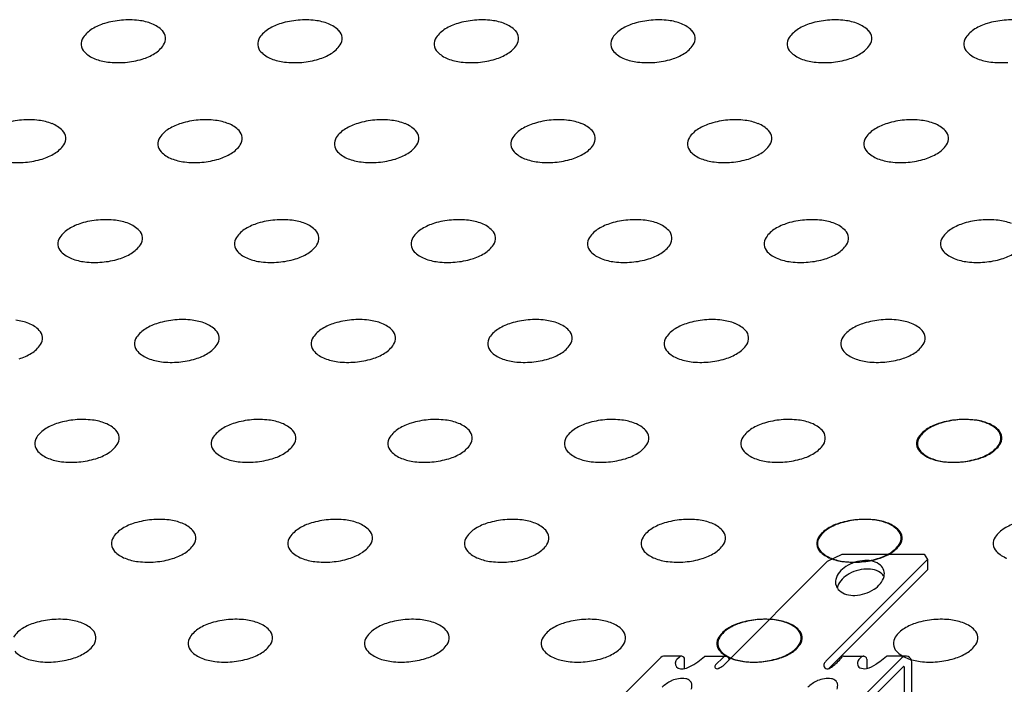
# Model space of a CAD drawing. Units: millimetres. Extents: x 737 to 1672, y 578 to 1181.
# Drawn here: x 1251 to 1309, y 799 to 839 of the extents above; entities that cross this region are included whole.
import ezdxf

# ---------------------------------------------------------------- set-up
doc = ezdxf.new("R2010")
doc.units = ezdxf.units.MM
for name, color, linetype in [('BEPL1', 1, 'Continuous'), ('UK1', 1, 'Continuous'), ('UK2', 2, 'Continuous')]:
    doc.layers.add(name, color=color, linetype=linetype)

# ---------------------------------------------------------------- blocks, each defined once
blk = doc.blocks.new('DIRE-PER ok')
at = {"layer": 'UK1'}
for centre, radius, start, end in [((22.101, 50.173), 1.939, 92.4018, 107.5858), ((22.077, 50.736), 1.376, 74.3528, 92.4018), ((22.188, 51.132), 0.965, 49.8864, 74.3528), ((21.796, 50.647), 1.376, 122.7698, 140.8188), ((22.101, 50.173), 1.939, 107.5858, 122.7698), ((22.449, 51.442), 0.56, 31.4921, 49.8864), ((21.477, 50.907), 0.965, 140.8188, 165.2852), ((12.68, 45.102), 1.445, 83.4728, 112.0354), ((20.087, 45.1), 1.445, 83.4728, 112.0354), ((13.227, 44.314), 2.391, 117.5271, 131.4572), ((12.208, 46.269), 0.186, 112.0354, 117.5271), ((12.815, 46.279), 0.26, 71.3361, 83.4728), ((12.75, 46.087), 0.463, 35.2917, 71.3361), ((12.976, 46.247), 0.186, 8.5567, 35.2917), ((12.631, 46.195), 0.535, 339.1312, 8.5567), ((20.633, 44.312), 2.391, 117.5271, 131.5978), ((19.614, 46.267), 0.186, 112.0354, 117.5271), ((20.222, 46.277), 0.26, 71.3361, 83.4728), ((20.157, 46.085), 0.463, 35.2917, 71.3361), ((20.383, 46.245), 0.186, 8.5567, 35.2917), ((20.037, 46.193), 0.535, 339.1312, 8.5567)]:
    blk.add_arc(centre, radius, start, end, dxfattribs=at)
at = {"layer": 'UK2'}
for p, q in [((25.138, 52.594), (19.974, 47.43)), ((20.061, 52.514), (20.8, 52.858)), ((20.8, 52.858), (24.966, 52.858)), ((24.966, 52.858), (25.138, 52.594)), ((25.138, 52.594), (25.138, 52.068)), ((14.746, 47.199), (20.061, 52.514)), ((20.124, 47.054), (25.138, 52.068)), ((11.583, 47.621), (-1.531, 34.507)), ((23.827, 47.596), (10.738, 34.507)), ((12.616, 47.675), (11.715, 47.675)), ((12.523, 47.637), (12.394, 47.508)), ((13.456, 47.392), (13.797, 47.66)), ((13.843, 47.675), (14.861, 47.675)), ((14.746, 47.622), (14.364, 47.24)), ((15.067, 47.52), (15.044, 47.569)), ((20.874, 47.683), (21.877, 47.683)), ((21.653, 47.517), (21.78, 47.645)), ((23.052, 47.667), (22.707, 47.397)), ((24.038, 47.683), (23.098, 47.683)), ((23.9, 47.143), (10.969, 34.212)), ((12.32, 47.363), (12.318, 47.354)), ((12.318, 47.354), (12.334, 47.237)), ((12.334, 47.237), (12.385, 47.145)), ((12.385, 47.145), (12.467, 47.079)), ((12.467, 47.079), (12.579, 47.044)), ((12.579, 47.044), (12.717, 47.042)), ((12.717, 47.042), (12.879, 47.077)), ((12.789, 47.058), (12.789, 47.529)), ((12.879, 47.077), (13.061, 47.151)), ((13.061, 47.151), (13.256, 47.258)), ((13.256, 47.258), (13.456, 47.392)), ((22.046, 47.537), (22.046, 47.056)), ((22.707, 47.397), (22.529, 47.277)), ((23.963, 39.306), (23.963, 47.117)), ((24.335, 39.678), (24.335, 47.386))]:
    blk.add_line(p, q, dxfattribs=at)
for centre, radius, start, end in [((21.731, 51.079), 1.376, 122.7698, 140.8188), ((22.036, 50.605), 1.939, 107.5858, 122.7698), ((22.036, 50.605), 1.939, 92.4018, 107.5858), ((22.012, 51.168), 1.376, 74.3528, 92.4018), ((22.123, 51.564), 0.965, 49.8864, 74.3528), ((22.384, 51.874), 0.56, 17.5858, 49.8864), ((21.02, 51.442), 0.56, 165.2852, 197.5858), ((21.412, 51.339), 0.965, 140.8188, 165.2852), ((21.992, 51.977), 0.965, 320.8188, 345.2852), ((22.384, 51.874), 0.56, 345.2852, 17.5858), ((21.02, 51.442), 0.56, 197.5858, 229.8864), ((21.085, 51.01), 0.56, 165.2852, 165.5694), ((21.369, 52.71), 1.939, 287.5858, 302.7698), ((21.674, 52.236), 1.376, 302.7698, 320.8188), ((21.281, 51.751), 0.965, 229.8864, 254.3528), ((21.392, 52.147), 1.376, 254.3528, 272.4018), ((21.369, 52.71), 1.939, 272.4018, 287.5858), ((11.715, 47.489), 0.186, 90, 135.0011), ((12.616, 47.543), 0.132, 94.363, 135), ((12.62, 47.49), 0.186, 47.3955, 94.363), ((12.657, 47.529), 0.132, 0, 47.3955), ((13.843, 47.601), 0.0744, 90, 128.088), ((14.876, 47.491), 0.185, 25, 135), ((16.811, 51.201), 5.349, 311.6381, 318.5259), ((20.874, 47.609), 0.0744, 90, 138.5259), ((21.874, 47.551), 0.132, 93.6234, 135), ((21.877, 47.497), 0.186, 47.3955, 93.6234), ((21.914, 47.537), 0.132, 0, 47.3955), ((23.098, 47.609), 0.0744, 90, 128.088), ((24.038, 47.386), 0.297, 360, 135), ((12.581, 47.321), 0.264, 135, 170.8712), ((14.49, 47.14), 0.166, 169.1597, 175.4646), ((14.399, 47.148), 0.0744, 175.4646, 205.5768), ((14.457, 47.147), 0.132, 135, 169.1597), ((14.446, 47.17), 0.127, 205.5768, 292.7376), ((14.524, 46.985), 0.0744, 104.3876, 112.7376), ((14.524, 46.985), 0.0744, 104.3876, 112.7376), ((14.524, 46.985), 0.0744, 104.3876, 112.7376), ((14.19, 47.864), 0.866, 291.3115, 309.9168), ((20.057, 47.227), 0.186, 153.5301, 296.0614), ((20.337, 47.088), 0.498, 136.6679, 153.5301), ((19.104, 48.949), 2.153, 298.7243, 305.837), ((21.84, 47.33), 0.264, 135, 187.6881), ((21.846, 47.317), 0.269, 184.6981, 237.6909), ((21.936, 47.69), 0.643, 248.7066, 278.8539), ((21.758, 48.322), 1.299, 282.3229, 306.4161), ((23.926, 47.117), 0.0372, 360, 135)]:
    blk.add_arc(centre, radius, start, end, dxfattribs=at)

msp = doc.modelspace()

# ---------------------------------------------------------------- linework, layer by layer
at = {"layer": 'BEPL1'}
for centre, major_axis, start_param, end_param in [((1257.276, 833.834), (-3.559, 3.559), -0.698132, -0.494324), ((1257.276, 833.834), (-3.559, 3.559), -0.901939, -0.698132), ((1257.498, 835.732), (-2.208, 2.208), -1.160949, -0.901939), ((1267.77, 833.834), (-3.559, 3.559), -0.698132, -0.494324), ((1267.77, 833.834), (-3.559, 3.559), -0.901939, -0.698132), ((1267.992, 835.732), (-2.208, 2.208), -1.160949, -0.901939), ((1278.263, 833.834), (-3.559, 3.559), -0.698132, -0.494324), ((1278.263, 833.834), (-3.559, 3.559), -0.901939, -0.698132), ((1278.485, 835.732), (-2.208, 2.208), -1.160949, -0.901939), ((1288.757, 833.834), (-3.559, 3.559), -0.698132, -0.494324), ((1288.757, 833.834), (-3.559, 3.559), -0.901939, -0.698132), ((1288.979, 835.732), (-2.208, 2.208), -1.160949, -0.901939), ((1299.25, 833.834), (-3.559, 3.559), -0.698132, -0.494324), ((1299.25, 833.834), (-3.559, 3.559), -0.901939, -0.698132), ((1299.473, 835.732), (-2.208, 2.208), -1.160949, -0.901939), ((1309.744, 833.834), (-3.559, 3.559), -0.698132, -0.494324), ((1309.744, 833.834), (-3.559, 3.559), -0.901939, -0.698132), ((1256.041, 836.785), (-1.279, 1.279), -0.235314, 0.179808), ((1256.728, 835.664), (2.208, 2.208), 1.076472, 1.335482), ((1257.98, 836.954), (-1.279, 1.279), 4.707114, 5.122236), ((1258.792, 837.758), (-0.471, 0.471), 4.014257, 4.707114), ((1266.534, 836.785), (-1.279, 1.279), -0.235314, 0.179808), ((1267.221, 835.664), (2.208, 2.208), 1.076472, 1.335482), ((1268.474, 836.954), (-1.279, 1.279), 4.707114, 5.122236), ((1269.286, 837.758), (-0.471, 0.471), 4.014257, 4.707114), ((1277.028, 836.785), (-1.279, 1.279), -0.235314, 0.179808), ((1277.715, 835.664), (2.208, 2.208), 1.076472, 1.335482), ((1278.967, 836.954), (-1.279, 1.279), 4.707114, 5.122236), ((1279.779, 837.758), (-0.471, 0.471), 4.014257, 4.707114), ((1287.522, 836.785), (-1.279, 1.279), -0.235314, 0.179808), ((1288.209, 835.664), (2.208, 2.208), 1.076472, 1.335482), ((1289.461, 836.954), (-1.279, 1.279), 4.707114, 5.122236), ((1290.273, 837.758), (-0.471, 0.471), 4.014257, 4.707114), ((1298.015, 836.785), (-1.279, 1.279), -0.235314, 0.179808), ((1298.702, 835.664), (2.208, 2.208), 1.076472, 1.335482), ((1299.955, 836.954), (-1.279, 1.279), 4.707114, 5.122236), ((1300.767, 837.758), (-0.471, 0.471), 4.014257, 4.707114), ((1308.509, 836.785), (-1.279, 1.279), -0.235314, 0.179808), ((1309.196, 835.664), (2.208, 2.208), 1.076472, 1.335482), ((1255.102, 837.435), (0.471, 0.471), 1.750605, 2.443461), ((1258.792, 837.758), (0.471, 0.471), 4.892197, 5.585054), ((1265.595, 837.435), (0.471, 0.471), 1.750605, 2.443461), ((1269.286, 837.758), (0.471, 0.471), 4.892197, 5.585054), ((1276.089, 837.435), (0.471, 0.471), 1.750605, 2.443461), ((1279.779, 837.758), (-0.471, 0.471), 3.321401, 4.014257), ((1286.582, 837.435), (0.471, 0.471), 1.750605, 2.443461), ((1290.273, 837.758), (-0.471, 0.471), 3.321401, 4.014257), ((1297.076, 837.435), (0.471, 0.471), 1.750605, 2.443461), ((1300.767, 837.758), (-0.471, 0.471), 3.321401, 4.014257), ((1307.57, 837.435), (0.471, 0.471), 1.750605, 2.443461), ((1255.102, 837.435), (-0.471, 0.471), 0.872665, 1.565521), ((1255.914, 838.238), (1.279, 1.279), 3.136317, 3.55144), ((1257.853, 838.408), (1.279, 1.279), 4.477075, 4.892197), ((1265.595, 837.435), (-0.471, 0.471), 0.872665, 1.565521), ((1266.407, 838.238), (1.279, 1.279), 3.136317, 3.55144), ((1268.347, 838.408), (1.279, 1.279), 4.477075, 4.892197), ((1276.089, 837.435), (-0.471, 0.471), 0.872665, 1.565521), ((1276.901, 838.238), (1.279, 1.279), 3.136317, 3.55144), ((1278.84, 838.408), (-1.279, 1.279), 2.906278, 3.321401), ((1286.582, 837.435), (-0.471, 0.471), 0.872665, 1.565521), ((1287.394, 838.238), (1.279, 1.279), 3.136317, 3.55144), ((1289.334, 838.408), (-1.279, 1.279), 2.906278, 3.321401), ((1297.076, 837.435), (-0.471, 0.471), 0.872665, 1.565521), ((1297.888, 838.238), (1.279, 1.279), 3.136317, 3.55144), ((1299.827, 838.408), (-1.279, 1.279), 2.906278, 3.321401), ((1307.57, 837.435), (-0.471, 0.471), 0.872665, 1.565521), ((1308.382, 838.238), (1.279, 1.279), 3.136317, 3.55144), ((1256.396, 839.461), (2.208, 2.208), 3.55144, 3.81045), ((1256.618, 841.358), (-3.559, 3.559), 2.239653, 2.443461), ((1256.618, 841.358), (-3.559, 3.559), 2.443461, 2.647268), ((1257.166, 839.528), (-2.208, 2.208), 2.647268, 2.906278), ((1266.889, 839.461), (2.208, 2.208), 3.55144, 3.81045), ((1267.111, 841.358), (-3.559, 3.559), 2.239653, 2.443461), ((1267.111, 841.358), (-3.559, 3.559), 2.443461, 2.647268), ((1267.659, 839.528), (-2.208, 2.208), 2.647268, 2.906278), ((1277.383, 839.461), (2.208, 2.208), 3.55144, 3.81045), ((1277.605, 841.358), (-3.559, 3.559), 2.239653, 2.443461), ((1277.605, 841.358), (-3.559, 3.559), 2.443461, 2.647268), ((1278.153, 839.528), (-2.208, 2.208), 2.647268, 2.906278), ((1287.876, 839.461), (2.208, 2.208), 3.55144, 3.81045), ((1288.099, 841.358), (-3.559, 3.559), 2.239653, 2.443461), ((1288.099, 841.358), (-3.559, 3.559), 2.443461, 2.647268), ((1288.647, 839.528), (-2.208, 2.208), 2.647268, 2.906278), ((1298.37, 839.461), (2.208, 2.208), 3.55144, 3.81045), ((1298.592, 841.358), (-3.559, 3.559), 2.239653, 2.443461), ((1298.592, 841.358), (-3.559, 3.559), 2.443461, 2.647268), ((1299.14, 839.528), (-2.208, 2.208), 2.647268, 2.906278), ((1308.864, 839.461), (2.208, 2.208), 3.55144, 3.81045), ((1309.086, 841.358), (-3.559, 3.559), 2.239653, 2.443461), ((1251.34, 827.898), (3.559, 3.559), 0.872665, 1.076472), ((1251.34, 827.898), (3.559, 3.559), 0.668857, 0.872665), ((1251.562, 829.795), (-2.208, 2.208), -1.160949, -0.901939), ((1261.833, 827.898), (3.559, 3.559), 0.872665, 1.076472), ((1261.833, 827.898), (3.559, 3.559), 0.668857, 0.872665), ((1262.056, 829.795), (-2.208, 2.208), -1.160949, -0.901939), ((1272.327, 827.898), (3.559, 3.559), 0.872665, 1.076472), ((1272.327, 827.898), (3.559, 3.559), 0.668857, 0.872665), ((1272.549, 829.795), (-2.208, 2.208), -1.160949, -0.901939), ((1282.821, 827.898), (3.559, 3.559), 0.872665, 1.076472), ((1282.821, 827.898), (3.559, 3.559), 0.668857, 0.872665), ((1283.043, 829.795), (-2.208, 2.208), -1.160949, -0.901939), ((1293.314, 827.898), (3.559, 3.559), 0.872665, 1.076472), ((1293.314, 827.898), (3.559, 3.559), 0.668857, 0.872665), ((1293.536, 829.795), (-2.208, 2.208), -1.160949, -0.901939), ((1303.808, 827.898), (3.559, 3.559), 0.872665, 1.076472), ((1303.808, 827.898), (3.559, 3.559), 0.668857, 0.872665), ((1304.03, 829.795), (-2.208, 2.208), -1.160949, -0.901939), ((1252.044, 831.018), (1.279, 1.279), 6.27791, 6.693033), ((1252.856, 831.822), (0.471, 0.471), 5.585054, 6.27791), ((1260.598, 830.849), (1.279, 1.279), 1.335482, 1.750605), ((1261.285, 829.728), (-2.208, 2.208), -0.494324, -0.235314), ((1262.538, 831.018), (1.279, 1.279), 6.27791, 6.693033), ((1263.35, 831.822), (0.471, 0.471), 5.585054, 6.27791), ((1271.092, 830.849), (1.279, 1.279), 1.335482, 1.750605), ((1271.779, 829.728), (-2.208, 2.208), -0.494324, -0.235314), ((1273.031, 831.018), (1.279, 1.279), 6.27791, 6.693033), ((1273.843, 831.822), (0.471, 0.471), 5.585054, 6.27791), ((1281.585, 830.849), (1.279, 1.279), 1.335482, 1.750605), ((1282.273, 829.728), (-2.208, 2.208), -0.494324, -0.235314), ((1283.525, 831.018), (1.279, 1.279), 6.27791, 6.693033), ((1284.337, 831.822), (0.471, 0.471), 5.585054, 6.27791), ((1292.079, 830.849), (1.279, 1.279), 1.335482, 1.750605), ((1292.766, 829.728), (-2.208, 2.208), -0.494324, -0.235314), ((1294.018, 831.018), (1.279, 1.279), 6.27791, 6.693033), ((1294.83, 831.822), (0.471, 0.471), 5.585054, 6.27791), ((1302.573, 830.849), (1.279, 1.279), 1.335482, 1.750605), ((1303.26, 829.728), (-2.208, 2.208), -0.494324, -0.235314), ((1304.512, 831.018), (1.279, 1.279), 6.27791, 6.693033), ((1305.324, 831.822), (0.471, 0.471), 5.585054, 6.27791), ((1252.856, 831.822), (0.471, 0.471), 4.892197, 5.585054), ((1259.659, 831.499), (0.471, 0.471), 1.750605, 2.443461), ((1263.35, 831.822), (0.471, 0.471), 4.892197, 5.585054), ((1270.153, 831.499), (0.471, 0.471), 1.750605, 2.443461), ((1273.843, 831.822), (0.471, 0.471), 4.892197, 5.585054), ((1280.646, 831.499), (0.471, 0.471), 1.750605, 2.443461), ((1284.337, 831.822), (0.471, 0.471), 4.892197, 5.585054), ((1291.14, 831.499), (0.471, 0.471), 1.750605, 2.443461), ((1294.83, 831.822), (0.471, 0.471), 4.892197, 5.585054), ((1301.634, 831.499), (0.471, 0.471), 1.750605, 2.443461), ((1305.324, 831.822), (0.471, 0.471), 4.892197, 5.585054), ((1251.917, 832.472), (1.279, 1.279), 4.477075, 4.892197), ((1259.659, 831.499), (-0.471, 0.471), 0.872665, 1.565521), ((1262.41, 832.472), (1.279, 1.279), 4.477075, 4.892197), ((1270.153, 831.499), (-0.471, 0.471), 0.872665, 1.565521), ((1272.904, 832.472), (-1.279, 1.279), 2.906278, 3.321401), ((1280.646, 831.499), (-0.471, 0.471), 0.872665, 1.565521), ((1283.398, 832.472), (-1.279, 1.279), 2.906278, 3.321401), ((1291.14, 831.499), (-0.471, 0.471), 0.872665, 1.565521), ((1293.891, 832.472), (-1.279, 1.279), 2.906278, 3.321401), ((1301.634, 831.499), (-0.471, 0.471), 0.872665, 1.565521), ((1304.385, 832.472), (-1.279, 1.279), 2.906278, 3.321401), ((1250.682, 835.422), (3.559, 3.559), 4.014257, 4.218065), ((1251.23, 833.592), (2.208, 2.208), 4.218065, 4.477075), ((1260.471, 832.302), (1.279, 1.279), 3.136317, 3.55144), ((1260.953, 833.525), (2.208, 2.208), 3.55144, 3.81045), ((1261.175, 835.422), (3.559, 3.559), 4.014257, 4.218065), ((1261.723, 833.592), (2.208, 2.208), 4.218065, 4.477075), ((1270.965, 832.302), (1.279, 1.279), 3.136317, 3.55144), ((1271.447, 833.525), (2.208, 2.208), 3.55144, 3.81045), ((1271.669, 835.422), (3.559, 3.559), 4.014257, 4.218065), ((1272.217, 833.592), (2.208, 2.208), 4.218065, 4.477075), ((1281.458, 832.302), (1.279, 1.279), 3.136317, 3.55144), ((1281.94, 833.525), (2.208, 2.208), 3.55144, 3.81045), ((1282.162, 835.422), (3.559, 3.559), 4.014257, 4.218065), ((1282.711, 833.592), (2.208, 2.208), 4.218065, 4.477075), ((1291.952, 832.302), (1.279, 1.279), 3.136317, 3.55144), ((1292.434, 833.525), (2.208, 2.208), 3.55144, 3.81045), ((1292.656, 835.422), (3.559, 3.559), 4.014257, 4.218065), ((1293.204, 833.592), (2.208, 2.208), 4.218065, 4.477075), ((1302.446, 832.302), (1.279, 1.279), 3.136317, 3.55144), ((1302.928, 833.525), (2.208, 2.208), 3.55144, 3.81045), ((1303.15, 835.422), (3.559, 3.559), 4.014257, 4.218065), ((1303.698, 833.592), (2.208, 2.208), 4.218065, 4.477075), ((1250.682, 835.422), (-3.559, 3.559), 2.239653, 2.443461), ((1261.175, 835.422), (-3.559, 3.559), 2.239653, 2.443461), ((1271.669, 835.422), (-3.559, 3.559), 2.239653, 2.443461), ((1282.162, 835.422), (-3.559, 3.559), 2.239653, 2.443461), ((1292.656, 835.422), (-3.559, 3.559), 2.239653, 2.443461), ((1303.15, 835.422), (-3.559, 3.559), 2.239653, 2.443461), ((1255.897, 821.962), (3.559, 3.559), 0.872665, 1.076472), ((1255.897, 821.962), (3.559, 3.559), 0.668857, 0.872665), ((1266.391, 821.962), (3.559, 3.559), 0.872665, 1.076472), ((1266.391, 821.962), (3.559, 3.559), 0.668857, 0.872665), ((1276.885, 821.962), (3.559, 3.559), 0.872665, 1.076472), ((1276.885, 821.962), (3.559, 3.559), 0.668857, 0.872665), ((1287.378, 821.962), (3.559, 3.559), 0.872665, 1.076472), ((1287.378, 821.962), (3.559, 3.559), 0.668857, 0.872665), ((1297.872, 821.962), (3.559, 3.559), 0.872665, 1.076472), ((1297.872, 821.962), (3.559, 3.559), 0.668857, 0.872665), ((1308.365, 821.962), (3.559, 3.559), 0.872665, 1.076472), ((1308.365, 821.962), (3.559, 3.559), 0.668857, 0.872665), ((1254.662, 824.912), (1.279, 1.279), 1.335482, 1.750605), ((1255.349, 823.792), (2.208, 2.208), 1.076472, 1.335482), ((1256.119, 823.859), (-2.208, 2.208), -1.160949, -0.901939), ((1256.602, 825.082), (1.279, 1.279), 6.27791, 6.693033), ((1265.156, 824.912), (1.279, 1.279), 1.335482, 1.750605), ((1265.843, 823.792), (2.208, 2.208), 1.076472, 1.335482), ((1266.613, 823.859), (-2.208, 2.208), -1.160949, -0.901939), ((1267.095, 825.082), (1.279, 1.279), 6.27791, 6.693033), ((1275.649, 824.912), (1.279, 1.279), 1.335482, 1.750605), ((1276.336, 823.792), (2.208, 2.208), 1.076472, 1.335482), ((1277.107, 823.859), (-2.208, 2.208), -1.160949, -0.901939), ((1277.589, 825.082), (1.279, 1.279), 6.27791, 6.693033), ((1286.143, 824.912), (1.279, 1.279), 1.335482, 1.750605), ((1286.83, 823.792), (2.208, 2.208), 1.076472, 1.335482), ((1287.6, 823.859), (-2.208, 2.208), -1.160949, -0.901939), ((1288.082, 825.082), (1.279, 1.279), 6.27791, 6.693033), ((1296.637, 824.912), (1.279, 1.279), 1.335482, 1.750605), ((1297.324, 823.792), (2.208, 2.208), 1.076472, 1.335482), ((1298.094, 823.859), (-2.208, 2.208), -1.160949, -0.901939), ((1298.576, 825.082), (1.279, 1.279), 6.27791, 6.693033), ((1307.13, 824.912), (1.279, 1.279), 1.335482, 1.750605), ((1307.817, 823.792), (2.208, 2.208), 1.076472, 1.335482), ((1308.588, 823.859), (-2.208, 2.208), -1.160949, -0.901939), ((1253.723, 825.563), (0.471, 0.471), 1.750605, 2.443461), ((1257.414, 825.886), (0.471, 0.471), 5.585054, 6.27791), ((1257.414, 825.886), (-0.471, 0.471), 3.321401, 4.014257), ((1264.217, 825.563), (0.471, 0.471), 1.750605, 2.443461), ((1267.907, 825.886), (0.471, 0.471), 5.585054, 6.27791), ((1267.907, 825.886), (-0.471, 0.471), 3.321401, 4.014257), ((1274.71, 825.563), (0.471, 0.471), 1.750605, 2.443461), ((1278.401, 825.886), (0.471, 0.471), 5.585054, 6.27791), ((1278.401, 825.886), (-0.471, 0.471), 3.321401, 4.014257), ((1285.204, 825.563), (0.471, 0.471), 1.750605, 2.443461), ((1288.894, 825.886), (0.471, 0.471), 5.585054, 6.27791), ((1288.894, 825.886), (-0.471, 0.471), 3.321401, 4.014257), ((1295.697, 825.563), (0.471, 0.471), 1.750605, 2.443461), ((1299.388, 825.886), (0.471, 0.471), 5.585054, 6.27791), ((1299.388, 825.886), (-0.471, 0.471), 3.321401, 4.014257), ((1306.191, 825.563), (0.471, 0.471), 1.750605, 2.443461), ((1253.723, 825.563), (-0.471, 0.471), 0.872665, 1.565521), ((1256.474, 826.536), (-1.279, 1.279), 2.906278, 3.321401), ((1264.217, 825.563), (-0.471, 0.471), 0.872665, 1.565521), ((1266.968, 826.536), (-1.279, 1.279), 2.906278, 3.321401), ((1274.71, 825.563), (-0.471, 0.471), 0.872665, 1.565521), ((1277.462, 826.536), (-1.279, 1.279), 2.906278, 3.321401), ((1285.204, 825.563), (-0.471, 0.471), 0.872665, 1.565521), ((1287.955, 826.536), (-1.279, 1.279), 2.906278, 3.321401), ((1295.697, 825.563), (-0.471, 0.471), 0.872665, 1.565521), ((1298.449, 826.536), (-1.279, 1.279), 2.906278, 3.321401), ((1306.191, 825.563), (-0.471, 0.471), 0.872665, 1.565521), ((1254.535, 826.366), (1.279, 1.279), 3.136317, 3.55144), ((1255.017, 827.589), (2.208, 2.208), 3.55144, 3.81045), ((1255.239, 829.486), (3.559, 3.559), 4.014257, 4.218065), ((1255.787, 827.656), (-2.208, 2.208), 2.647268, 2.906278), ((1265.029, 826.366), (1.279, 1.279), 3.136317, 3.55144), ((1265.511, 827.589), (2.208, 2.208), 3.55144, 3.81045), ((1265.733, 829.486), (3.559, 3.559), 4.014257, 4.218065), ((1266.281, 827.656), (-2.208, 2.208), 2.647268, 2.906278), ((1275.522, 826.366), (1.279, 1.279), 3.136317, 3.55144), ((1276.004, 827.589), (2.208, 2.208), 3.55144, 3.81045), ((1276.226, 829.486), (3.559, 3.559), 4.014257, 4.218065), ((1276.775, 827.656), (-2.208, 2.208), 2.647268, 2.906278), ((1286.016, 826.366), (1.279, 1.279), 3.136317, 3.55144), ((1286.498, 827.589), (2.208, 2.208), 3.55144, 3.81045), ((1286.72, 829.486), (3.559, 3.559), 4.014257, 4.218065), ((1287.268, 827.656), (-2.208, 2.208), 2.647268, 2.906278), ((1296.509, 826.366), (1.279, 1.279), 3.136317, 3.55144), ((1296.992, 827.589), (2.208, 2.208), 3.55144, 3.81045), ((1297.214, 829.486), (3.559, 3.559), 4.014257, 4.218065), ((1297.762, 827.656), (-2.208, 2.208), 2.647268, 2.906278), ((1307.003, 826.366), (1.279, 1.279), 3.136317, 3.55144), ((1307.485, 827.589), (2.208, 2.208), 3.55144, 3.81045), ((1307.707, 829.486), (3.559, 3.559), 4.014257, 4.218065), ((1308.255, 827.656), (-2.208, 2.208), 2.647268, 2.906278), ((1255.239, 829.486), (3.559, 3.559), 3.81045, 4.014257), ((1265.733, 829.486), (3.559, 3.559), 3.81045, 4.014257), ((1276.226, 829.486), (3.559, 3.559), 3.81045, 4.014257), ((1286.72, 829.486), (3.559, 3.559), 3.81045, 4.014257), ((1297.214, 829.486), (3.559, 3.559), 3.81045, 4.014257), ((1307.707, 829.486), (3.559, 3.559), 3.81045, 4.014257), ((1250.183, 817.923), (-2.208, 2.208), -1.160949, -0.901939), ((1250.665, 819.146), (1.279, 1.279), 6.27791, 6.693033), ((1259.907, 817.856), (2.208, 2.208), 1.076472, 1.335482), ((1260.455, 816.026), (-3.559, 3.559), -0.698132, -0.494324), ((1260.455, 816.026), (3.559, 3.559), 0.668857, 0.872665), ((1260.677, 817.923), (-2.208, 2.208), -1.160949, -0.901939), ((1261.159, 819.146), (1.279, 1.279), 6.27791, 6.693033), ((1270.4, 817.856), (2.208, 2.208), 1.076472, 1.335482), ((1270.949, 816.026), (-3.559, 3.559), -0.698132, -0.494324), ((1270.949, 816.026), (3.559, 3.559), 0.668857, 0.872665), ((1271.171, 817.923), (-2.208, 2.208), -1.160949, -0.901939), ((1271.653, 819.146), (1.279, 1.279), 6.27791, 6.693033), ((1280.894, 817.856), (2.208, 2.208), 1.076472, 1.335482), ((1281.442, 816.026), (-3.559, 3.559), -0.698132, -0.494324), ((1281.442, 816.026), (3.559, 3.559), 0.668857, 0.872665), ((1281.664, 817.923), (-2.208, 2.208), -1.160949, -0.901939), ((1282.146, 819.146), (1.279, 1.279), 6.27791, 6.693033), ((1291.388, 817.856), (2.208, 2.208), 1.076472, 1.335482), ((1291.936, 816.026), (-3.559, 3.559), -0.698132, -0.494324), ((1291.936, 816.026), (3.559, 3.559), 0.668857, 0.872665), ((1292.158, 817.923), (-2.208, 2.208), -1.160949, -0.901939), ((1292.64, 819.146), (1.279, 1.279), 6.27791, 6.693033), ((1301.881, 817.856), (2.208, 2.208), 1.076472, 1.335482), ((1302.429, 816.026), (-3.559, 3.559), -0.698132, -0.494324), ((1302.429, 816.026), (3.559, 3.559), 0.668857, 0.872665), ((1302.651, 817.923), (-2.208, 2.208), -1.160949, -0.901939), ((1303.134, 819.146), (1.279, 1.279), 6.27791, 6.693033), ((1251.477, 819.95), (0.471, 0.471), 5.585054, 6.27791), ((1251.477, 819.95), (-0.471, 0.471), 3.321401, 4.014257), ((1258.281, 819.627), (0.471, 0.471), 1.750605, 2.443461), ((1259.22, 818.976), (1.279, 1.279), 1.335482, 1.750605), ((1261.971, 819.95), (0.471, 0.471), 5.585054, 6.27791), ((1261.971, 819.95), (-0.471, 0.471), 3.321401, 4.014257), ((1268.774, 819.627), (0.471, 0.471), 1.750605, 2.443461), ((1269.713, 818.976), (1.279, 1.279), 1.335482, 1.750605), ((1272.465, 819.95), (0.471, 0.471), 5.585054, 6.27791), ((1272.465, 819.95), (-0.471, 0.471), 3.321401, 4.014257), ((1279.268, 819.627), (0.471, 0.471), 1.750605, 2.443461), ((1280.207, 818.976), (1.279, 1.279), 1.335482, 1.750605), ((1282.958, 819.95), (0.471, 0.471), 5.585054, 6.27791), ((1282.958, 819.95), (-0.471, 0.471), 3.321401, 4.014257), ((1289.761, 819.627), (0.471, 0.471), 1.750605, 2.443461), ((1290.701, 818.976), (1.279, 1.279), 1.335482, 1.750605), ((1293.452, 819.95), (0.471, 0.471), 5.585054, 6.27791), ((1293.452, 819.95), (-0.471, 0.471), 3.321401, 4.014257), ((1300.255, 819.627), (0.471, 0.471), 1.750605, 2.443461), ((1301.194, 818.976), (1.279, 1.279), 1.335482, 1.750605), ((1303.946, 819.95), (0.471, 0.471), 5.585054, 6.27791), ((1303.946, 819.95), (-0.471, 0.471), 3.321401, 4.014257), ((1250.538, 820.6), (1.279, 1.279), 4.477075, 4.892197), ((1258.281, 819.627), (-0.471, 0.471), 0.872665, 1.565521), ((1261.032, 820.6), (-1.279, 1.279), 2.906278, 3.321401), ((1268.774, 819.627), (-0.471, 0.471), 0.872665, 1.565521), ((1271.526, 820.6), (-1.279, 1.279), 2.906278, 3.321401), ((1279.268, 819.627), (-0.471, 0.471), 0.872665, 1.565521), ((1282.019, 820.6), (-1.279, 1.279), 2.906278, 3.321401), ((1289.761, 819.627), (-0.471, 0.471), 0.872665, 1.565521), ((1292.513, 820.6), (-1.279, 1.279), 2.906278, 3.321401), ((1300.255, 819.627), (-0.471, 0.471), 0.872665, 1.565521), ((1303.006, 820.6), (-1.279, 1.279), 2.906278, 3.321401), ((1249.851, 821.72), (-2.208, 2.208), 2.647268, 2.906278), ((1259.092, 820.43), (1.279, 1.279), 3.136317, 3.55144), ((1260.345, 821.72), (-2.208, 2.208), 2.647268, 2.906278), ((1269.586, 820.43), (1.279, 1.279), 3.136317, 3.55144), ((1270.838, 821.72), (-2.208, 2.208), 2.647268, 2.906278), ((1280.08, 820.43), (1.279, 1.279), 3.136317, 3.55144), ((1281.332, 821.72), (-2.208, 2.208), 2.647268, 2.906278), ((1290.573, 820.43), (1.279, 1.279), 3.136317, 3.55144), ((1291.826, 821.72), (-2.208, 2.208), 2.647268, 2.906278), ((1301.067, 820.43), (1.279, 1.279), 3.136317, 3.55144), ((1302.319, 821.72), (-2.208, 2.208), 2.647268, 2.906278), ((1259.575, 821.653), (2.208, 2.208), 3.55144, 3.81045), ((1259.797, 823.55), (3.559, 3.559), 3.81045, 4.014257), ((1259.797, 823.55), (-3.559, 3.559), 2.443461, 2.647268), ((1270.068, 821.653), (2.208, 2.208), 3.55144, 3.81045), ((1270.29, 823.55), (3.559, 3.559), 3.81045, 4.014257), ((1270.29, 823.55), (-3.559, 3.559), 2.443461, 2.647268), ((1280.562, 821.653), (2.208, 2.208), 3.55144, 3.81045), ((1280.784, 823.55), (3.559, 3.559), 3.81045, 4.014257), ((1280.784, 823.55), (-3.559, 3.559), 2.443461, 2.647268), ((1291.055, 821.653), (2.208, 2.208), 3.55144, 3.81045), ((1291.278, 823.55), (3.559, 3.559), 3.81045, 4.014257), ((1291.278, 823.55), (-3.559, 3.559), 2.443461, 2.647268), ((1301.549, 821.653), (2.208, 2.208), 3.55144, 3.81045), ((1301.771, 823.55), (3.559, 3.559), 3.81045, 4.014257), ((1301.771, 823.55), (-3.559, 3.559), 2.443461, 2.647268), ((1253.971, 811.92), (2.208, 2.208), 1.076472, 1.335482), ((1254.519, 810.09), (-3.559, 3.559), -0.698132, -0.494324), ((1254.519, 810.09), (3.559, 3.559), 0.668857, 0.872665), ((1254.741, 811.987), (2.208, 2.208), 0.409847, 0.668857), ((1255.223, 813.21), (-1.279, 1.279), 4.707114, 5.122236), ((1264.464, 811.92), (2.208, 2.208), 1.076472, 1.335482), ((1265.012, 810.09), (-3.559, 3.559), -0.698132, -0.494324), ((1265.012, 810.09), (3.559, 3.559), 0.668857, 0.872665), ((1265.235, 811.987), (2.208, 2.208), 0.409847, 0.668857), ((1265.717, 813.21), (-1.279, 1.279), 4.707114, 5.122236), ((1274.958, 811.92), (2.208, 2.208), 1.076472, 1.335482), ((1275.506, 810.09), (-3.559, 3.559), -0.698132, -0.494324), ((1275.506, 810.09), (3.559, 3.559), 0.668857, 0.872665), ((1275.728, 811.987), (2.208, 2.208), 0.409847, 0.668857), ((1276.21, 813.21), (-1.279, 1.279), 4.707114, 5.122236), ((1285.452, 811.92), (2.208, 2.208), 1.076472, 1.335482), ((1286, 810.09), (-3.559, 3.559), -0.698132, -0.494324), ((1286, 810.09), (3.559, 3.559), 0.668857, 0.872665), ((1286.222, 811.987), (2.208, 2.208), 0.409847, 0.668857), ((1286.704, 813.21), (-1.279, 1.279), 4.707114, 5.122236), ((1295.945, 811.92), (2.208, 2.208), 1.076472, 1.335482), ((1296.493, 810.09), (-3.559, 3.559), -0.698132, -0.494324), ((1296.493, 810.09), (3.559, 3.559), 0.668857, 0.872665), ((1296.715, 811.987), (2.208, 2.208), 0.409847, 0.668857), ((1297.197, 813.21), (-1.279, 1.279), 4.707114, 5.122236), ((1306.385, 811.92), (2.208, 2.208), 1.076472, 1.335482), ((1306.439, 811.92), (2.208, 2.208), 1.076472, 1.335482), ((1306.933, 810.09), (-3.559, 3.559), -0.698132, -0.494324), ((1306.987, 810.09), (-3.559, 3.559), -0.698132, -0.494324), ((1306.933, 810.09), (3.559, 3.559), 0.668857, 0.872665), ((1306.987, 810.09), (3.559, 3.559), 0.668857, 0.872665), ((1307.155, 811.987), (2.208, 2.208), 0.409847, 0.668857), ((1307.209, 811.987), (2.208, 2.208), 0.409847, 0.668857), ((1307.638, 813.21), (-1.279, 1.279), 4.707114, 5.122236), ((1307.691, 813.21), (-1.279, 1.279), 4.707114, 5.122236), ((1253.284, 813.04), (1.279, 1.279), 1.335482, 1.750605), ((1256.035, 814.013), (-0.471, 0.471), 4.014257, 4.707114), ((1263.777, 813.04), (1.279, 1.279), 1.335482, 1.750605), ((1266.529, 814.013), (-0.471, 0.471), 4.014257, 4.707114), ((1274.271, 813.04), (1.279, 1.279), 1.335482, 1.750605), ((1277.022, 814.013), (-0.471, 0.471), 4.014257, 4.707114), ((1284.764, 813.04), (1.279, 1.279), 1.335482, 1.750605), ((1287.516, 814.013), (-0.471, 0.471), 4.014257, 4.707114), ((1295.258, 813.04), (1.279, 1.279), 1.335482, 1.750605), ((1298.009, 814.013), (-0.471, 0.471), 4.014257, 4.707114), ((1305.698, 813.04), (1.279, 1.279), 1.335482, 1.750605), ((1305.752, 813.04), (1.279, 1.279), 1.335482, 1.750605), ((1308.45, 814.013), (-0.471, 0.471), 4.014257, 4.707114), ((1308.503, 814.013), (-0.471, 0.471), 4.014257, 4.707114), ((1252.344, 813.691), (0.471, 0.471), 1.750605, 2.443461), ((1252.344, 813.691), (-0.471, 0.471), 0.872665, 1.565521), ((1255.096, 814.664), (-1.279, 1.279), 2.906278, 3.321401), ((1256.035, 814.013), (-0.471, 0.471), 3.321401, 4.014257), ((1262.838, 813.691), (0.471, 0.471), 1.750605, 2.443461), ((1262.838, 813.691), (-0.471, 0.471), 0.872665, 1.565521), ((1265.589, 814.664), (-1.279, 1.279), 2.906278, 3.321401), ((1266.529, 814.013), (-0.471, 0.471), 3.321401, 4.014257), ((1273.332, 813.691), (0.471, 0.471), 1.750605, 2.443461), ((1273.332, 813.691), (-0.471, 0.471), 0.872665, 1.565521), ((1276.083, 814.664), (-1.279, 1.279), 2.906278, 3.321401), ((1277.022, 814.013), (-0.471, 0.471), 3.321401, 4.014257), ((1283.825, 813.691), (-0.471, 0.471), 0.179808, 0.872665), ((1283.825, 813.691), (-0.471, 0.471), 0.872665, 1.565521), ((1286.577, 814.664), (-1.279, 1.279), 2.906278, 3.321401), ((1287.516, 814.013), (-0.471, 0.471), 3.321401, 4.014257), ((1294.319, 813.691), (-0.471, 0.471), 0.179808, 0.872665), ((1294.319, 813.691), (-0.471, 0.471), 0.872665, 1.565521), ((1297.07, 814.664), (-1.279, 1.279), 2.906278, 3.321401), ((1298.009, 814.013), (-0.471, 0.471), 3.321401, 4.014257), ((1304.759, 813.691), (-0.471, 0.471), 0.179808, 0.872665), ((1304.759, 813.691), (-0.471, 0.471), 0.872665, 1.565521), ((1304.813, 813.691), (-0.471, 0.471), 0.179808, 0.872665), ((1304.813, 813.691), (-0.471, 0.471), 0.872665, 1.565521), ((1307.51, 814.664), (-1.279, 1.279), 2.906278, 3.321401), ((1307.564, 814.664), (-1.279, 1.279), 2.906278, 3.321401), ((1308.45, 814.013), (-0.471, 0.471), 3.321401, 4.014257), ((1308.503, 814.013), (-0.471, 0.471), 3.321401, 4.014257), ((1253.156, 814.494), (1.279, 1.279), 3.136317, 3.55144), ((1254.409, 815.784), (-2.208, 2.208), 2.647268, 2.906278), ((1263.65, 814.494), (1.279, 1.279), 3.136317, 3.55144), ((1264.902, 815.784), (-2.208, 2.208), 2.647268, 2.906278), ((1274.144, 814.494), (1.279, 1.279), 3.136317, 3.55144), ((1275.396, 815.784), (-2.208, 2.208), 2.647268, 2.906278), ((1284.637, 814.494), (1.279, 1.279), 3.136317, 3.55144), ((1285.89, 815.784), (-2.208, 2.208), 2.647268, 2.906278), ((1295.131, 814.494), (1.279, 1.279), 3.136317, 3.55144), ((1296.383, 815.784), (-2.208, 2.208), 2.647268, 2.906278), ((1305.571, 814.494), (1.279, 1.279), 3.136317, 3.55144), ((1305.625, 814.494), (1.279, 1.279), 3.136317, 3.55144), ((1306.823, 815.784), (-2.208, 2.208), 2.647268, 2.906278), ((1306.877, 815.784), (-2.208, 2.208), 2.647268, 2.906278), ((1253.638, 815.717), (2.208, 2.208), 3.55144, 3.81045), ((1253.861, 817.614), (3.559, 3.559), 3.81045, 4.014257), ((1253.861, 817.614), (-3.559, 3.559), 2.443461, 2.647268), ((1264.132, 815.717), (2.208, 2.208), 3.55144, 3.81045), ((1264.354, 817.614), (3.559, 3.559), 3.81045, 4.014257), ((1264.354, 817.614), (-3.559, 3.559), 2.443461, 2.647268), ((1274.626, 815.717), (2.208, 2.208), 3.55144, 3.81045), ((1274.848, 817.614), (3.559, 3.559), 3.81045, 4.014257), ((1274.848, 817.614), (-3.559, 3.559), 2.443461, 2.647268), ((1285.119, 815.717), (2.208, 2.208), 3.55144, 3.81045), ((1285.341, 817.614), (3.559, 3.559), 3.81045, 4.014257), ((1285.341, 817.614), (-3.559, 3.559), 2.443461, 2.647268), ((1295.613, 815.717), (2.208, 2.208), 3.55144, 3.81045), ((1295.835, 817.614), (3.559, 3.559), 3.81045, 4.014257), ((1295.835, 817.614), (-3.559, 3.559), 2.443461, 2.647268), ((1306.053, 815.717), (2.208, 2.208), 3.55144, 3.81045), ((1306.107, 815.717), (2.208, 2.208), 3.55144, 3.81045), ((1306.275, 817.614), (3.559, 3.559), 3.81045, 4.014257), ((1306.329, 817.614), (3.559, 3.559), 3.81045, 4.014257), ((1306.275, 817.614), (-3.559, 3.559), 2.443461, 2.647268), ((1306.329, 817.614), (-3.559, 3.559), 2.443461, 2.647268), ((1258.528, 805.984), (2.208, 2.208), 1.076472, 1.335482), ((1259.076, 804.154), (3.559, 3.559), 0.872665, 1.076472), ((1259.076, 804.154), (3.559, 3.559), 0.668857, 0.872665), ((1259.298, 806.051), (2.208, 2.208), 0.409847, 0.668857), ((1259.781, 807.274), (1.279, 1.279), 6.27791, 6.693033), ((1269.022, 805.984), (2.208, 2.208), 1.076472, 1.335482), ((1269.57, 804.154), (3.559, 3.559), 0.872665, 1.076472), ((1269.57, 804.154), (3.559, 3.559), 0.668857, 0.872665), ((1269.792, 806.051), (2.208, 2.208), 0.409847, 0.668857), ((1270.274, 807.274), (1.279, 1.279), 6.27791, 6.693033), ((1279.515, 805.984), (2.208, 2.208), 1.076472, 1.335482), ((1280.064, 804.154), (3.559, 3.559), 0.872665, 1.076472), ((1280.064, 804.154), (3.559, 3.559), 0.668857, 0.872665), ((1280.286, 806.051), (2.208, 2.208), 0.409847, 0.668857), ((1280.768, 807.274), (1.279, 1.279), 6.27791, 6.693033), ((1290.009, 805.984), (2.208, 2.208), 1.076472, 1.335482), ((1290.557, 804.154), (3.559, 3.559), 0.872665, 1.076472), ((1290.557, 804.154), (3.559, 3.559), 0.668857, 0.872665), ((1290.779, 806.051), (2.208, 2.208), 0.409847, 0.668857), ((1291.261, 807.274), (1.279, 1.279), 6.27791, 6.693033), ((1300.449, 805.984), (2.208, 2.208), 1.076472, 1.335482), ((1300.503, 805.984), (2.208, 2.208), 1.076472, 1.335482), ((1300.997, 804.154), (3.559, 3.559), 0.872665, 1.076472), ((1301.051, 804.154), (3.559, 3.559), 0.872665, 1.076472), ((1300.997, 804.154), (3.559, 3.559), 0.668857, 0.872665), ((1301.051, 804.154), (3.559, 3.559), 0.668857, 0.872665), ((1301.219, 806.051), (2.208, 2.208), 0.409847, 0.668857), ((1301.273, 806.051), (2.208, 2.208), 0.409847, 0.668857), ((1301.701, 807.274), (1.279, 1.279), 6.27791, 6.693033), ((1301.755, 807.274), (1.279, 1.279), 6.27791, 6.693033), ((1310.943, 805.984), (2.208, 2.208), 1.076472, 1.335482), ((1257.841, 807.104), (-1.279, 1.279), -0.235314, 0.179808), ((1260.593, 808.077), (0.471, 0.471), 5.585054, 6.27791), ((1268.335, 807.104), (-1.279, 1.279), -0.235314, 0.179808), ((1271.086, 808.077), (0.471, 0.471), 5.585054, 6.27791), ((1278.828, 807.104), (-1.279, 1.279), -0.235314, 0.179808), ((1281.58, 808.077), (0.471, 0.471), 5.585054, 6.27791), ((1289.322, 807.104), (-1.279, 1.279), -0.235314, 0.179808), ((1292.073, 808.077), (0.471, 0.471), 5.585054, 6.27791), ((1299.762, 807.104), (-1.279, 1.279), -0.235314, 0.179808), ((1299.816, 807.104), (-1.279, 1.279), -0.235314, 0.179808), ((1302.513, 808.077), (0.471, 0.471), 5.585054, 6.27791), ((1302.567, 808.077), (0.471, 0.471), 5.585054, 6.27791), ((1310.256, 807.104), (-1.279, 1.279), -0.235314, 0.179808), ((1256.902, 807.754), (0.471, 0.471), 1.750605, 2.443461), ((1256.902, 807.754), (-0.471, 0.471), 0.872665, 1.565521), ((1259.653, 808.728), (-1.279, 1.279), 2.906278, 3.321401), ((1260.593, 808.077), (0.471, 0.471), 4.892197, 5.585054), ((1267.396, 807.754), (0.471, 0.471), 1.750605, 2.443461), ((1267.396, 807.754), (-0.471, 0.471), 0.872665, 1.565521), ((1270.147, 808.728), (-1.279, 1.279), 2.906278, 3.321401), ((1271.086, 808.077), (0.471, 0.471), 4.892197, 5.585054), ((1277.889, 807.754), (0.471, 0.471), 1.750605, 2.443461), ((1277.889, 807.754), (-0.471, 0.471), 0.872665, 1.565521), ((1280.641, 808.728), (-1.279, 1.279), 2.906278, 3.321401), ((1281.58, 808.077), (0.471, 0.471), 4.892197, 5.585054), ((1288.383, 807.754), (-0.471, 0.471), 0.179808, 0.872665), ((1288.383, 807.754), (-0.471, 0.471), 0.872665, 1.565521), ((1291.134, 808.728), (-1.279, 1.279), 2.906278, 3.321401), ((1292.073, 808.077), (0.471, 0.471), 4.892197, 5.585054), ((1298.823, 807.754), (0.471, 0.471), 1.750605, 2.443461), ((1298.823, 807.754), (-0.471, 0.471), 0.872665, 1.565521), ((1298.876, 807.754), (-0.471, 0.471), 0.179808, 0.872665), ((1298.876, 807.754), (-0.471, 0.471), 0.872665, 1.565521), ((1301.574, 808.728), (-1.279, 1.279), 2.906278, 3.321401), ((1301.628, 808.728), (-1.279, 1.279), 2.906278, 3.321401), ((1302.513, 808.077), (0.471, 0.471), 4.892197, 5.585054), ((1302.567, 808.077), (0.471, 0.471), 4.892197, 5.585054), ((1309.316, 807.754), (0.471, 0.471), 1.750605, 2.443461), ((1309.316, 807.754), (-0.471, 0.471), 0.872665, 1.565521), ((1257.714, 808.558), (1.279, 1.279), 3.136317, 3.55144), ((1258.966, 809.848), (-2.208, 2.208), 2.647268, 2.906278), ((1268.208, 808.558), (1.279, 1.279), 3.136317, 3.55144), ((1269.46, 809.848), (-2.208, 2.208), 2.647268, 2.906278), ((1278.701, 808.558), (1.279, 1.279), 3.136317, 3.55144), ((1279.953, 809.848), (-2.208, 2.208), 2.647268, 2.906278), ((1289.195, 808.558), (1.279, 1.279), 3.136317, 3.55144), ((1290.447, 809.848), (-2.208, 2.208), 2.647268, 2.906278), ((1299.635, 808.558), (-1.279, 1.279), 1.565521, 1.980644), ((1299.688, 808.558), (1.279, 1.279), 3.136317, 3.55144), ((1300.887, 809.848), (-2.208, 2.208), 2.647268, 2.906278), ((1300.941, 809.848), (-2.208, 2.208), 2.647268, 2.906278), ((1300.938, 809.848), (-2.208, 2.208), 2.860038, 2.906278), ((1310.128, 808.558), (-1.279, 1.279), 1.565521, 1.980644), ((1258.196, 809.781), (2.208, 2.208), 3.55144, 3.81045), ((1258.418, 811.678), (-3.559, 3.559), 2.239653, 2.443461), ((1258.418, 811.678), (-3.559, 3.559), 2.443461, 2.647268), ((1268.69, 809.781), (2.208, 2.208), 3.55144, 3.81045), ((1268.912, 811.678), (-3.559, 3.559), 2.239653, 2.443461), ((1268.912, 811.678), (-3.559, 3.559), 2.443461, 2.647268), ((1279.183, 809.781), (2.208, 2.208), 3.55144, 3.81045), ((1279.405, 811.678), (-3.559, 3.559), 2.239653, 2.443461), ((1279.405, 811.678), (-3.559, 3.559), 2.443461, 2.647268), ((1289.677, 809.781), (2.208, 2.208), 3.55144, 3.81045), ((1289.899, 811.678), (-3.559, 3.559), 2.239653, 2.443461), ((1289.899, 811.678), (-3.559, 3.559), 2.443461, 2.647268), ((1300.117, 809.781), (2.208, 2.208), 3.55144, 3.81045), ((1300.171, 809.781), (2.208, 2.208), 3.55144, 3.81045), ((1300.339, 811.678), (-3.559, 3.559), 2.239653, 2.443461), ((1300.393, 811.678), (-3.559, 3.559), 2.239653, 2.443461), ((1300.339, 811.678), (-3.559, 3.559), 2.443461, 2.647268), ((1300.393, 811.678), (-3.559, 3.559), 2.443461, 2.647268), ((1252.592, 800.048), (-2.208, 2.208), -0.494324, -0.235314), ((1253.14, 798.218), (-3.559, 3.559), -0.698132, -0.494324), ((1253.14, 798.218), (3.559, 3.559), 0.668857, 0.872665), ((1253.362, 800.115), (-2.208, 2.208), -1.160949, -0.901939), ((1253.844, 801.338), (1.279, 1.279), 6.27791, 6.693033), ((1263.086, 800.048), (-2.208, 2.208), -0.494324, -0.235314), ((1263.634, 798.218), (-3.559, 3.559), -0.698132, -0.494324), ((1263.634, 798.218), (3.559, 3.559), 0.668857, 0.872665), ((1263.856, 800.115), (-2.208, 2.208), -1.160949, -0.901939), ((1264.338, 801.338), (1.279, 1.279), 6.27791, 6.693033), ((1273.579, 800.048), (-2.208, 2.208), -0.494324, -0.235314), ((1274.128, 798.218), (-3.559, 3.559), -0.698132, -0.494324), ((1274.128, 798.218), (3.559, 3.559), 0.668857, 0.872665), ((1274.35, 800.115), (-2.208, 2.208), -1.160949, -0.901939), ((1274.832, 801.338), (1.279, 1.279), 6.27791, 6.693033), ((1284.073, 800.048), (-2.208, 2.208), -0.494324, -0.235314), ((1284.621, 798.218), (-3.559, 3.559), -0.698132, -0.494324), ((1284.621, 798.218), (3.559, 3.559), 0.668857, 0.872665), ((1284.843, 800.115), (-2.208, 2.208), -1.160949, -0.901939), ((1285.325, 801.338), (1.279, 1.279), 6.27791, 6.693033), ((1294.513, 800.048), (-2.208, 2.208), -0.494324, -0.235314), ((1294.567, 800.048), (-2.208, 2.208), -0.494324, -0.235314), ((1295.061, 798.218), (-3.559, 3.559), -0.698132, -0.494324), ((1295.115, 798.218), (-3.559, 3.559), -0.698132, -0.494324), ((1295.061, 798.218), (3.559, 3.559), 0.668857, 0.872665), ((1295.115, 798.218), (3.559, 3.559), 0.668857, 0.872665), ((1295.283, 800.115), (-2.208, 2.208), -1.160949, -0.901939), ((1295.337, 800.115), (-2.208, 2.208), -1.160949, -0.901939), ((1295.765, 801.338), (1.279, 1.279), 6.27791, 6.693033), ((1295.819, 801.338), (1.279, 1.279), 6.27791, 6.693033), ((1305.007, 800.048), (-2.208, 2.208), -0.494324, -0.235314), ((1305.555, 798.218), (-3.559, 3.559), -0.698132, -0.494324), ((1305.555, 798.218), (3.559, 3.559), 0.668857, 0.872665), ((1305.777, 800.115), (-2.208, 2.208), -1.160949, -0.901939), ((1306.259, 801.338), (1.279, 1.279), 6.27791, 6.693033), ((1251.905, 801.168), (1.279, 1.279), 1.335482, 1.750605), ((1254.656, 802.141), (0.471, 0.471), 5.585054, 6.27791), ((1262.399, 801.168), (1.279, 1.279), 1.335482, 1.750605), ((1265.15, 802.141), (0.471, 0.471), 5.585054, 6.27791), ((1272.892, 801.168), (1.279, 1.279), 1.335482, 1.750605), ((1275.644, 802.141), (0.471, 0.471), 5.585054, 6.27791), ((1283.386, 801.168), (1.279, 1.279), 1.335482, 1.750605), ((1286.137, 802.141), (0.471, 0.471), 5.585054, 6.27791), ((1293.826, 801.168), (1.279, 1.279), 1.335482, 1.750605), ((1293.88, 801.168), (1.279, 1.279), 1.335482, 1.750605), ((1296.577, 802.141), (0.471, 0.471), 5.585054, 6.27791), ((1296.631, 802.141), (0.471, 0.471), 5.585054, 6.27791), ((1304.32, 801.168), (1.279, 1.279), 1.335482, 1.750605), ((1307.071, 802.141), (0.471, 0.471), 5.585054, 6.27791), ((1254.656, 802.141), (-0.471, 0.471), 3.321401, 4.014257), ((1261.459, 801.818), (-0.471, 0.471), 0.179808, 0.872665), ((1265.15, 802.141), (-0.471, 0.471), 3.321401, 4.014257), ((1271.953, 801.818), (-0.471, 0.471), 0.179808, 0.872665), ((1275.644, 802.141), (-0.471, 0.471), 3.321401, 4.014257), ((1282.447, 801.818), (-0.471, 0.471), 0.179808, 0.872665), ((1286.137, 802.141), (-0.471, 0.471), 3.321401, 4.014257), ((1292.887, 801.818), (-0.471, 0.471), 0.179808, 0.872665), ((1292.94, 801.818), (-0.471, 0.471), 0.179808, 0.872665), ((1296.577, 802.141), (-0.471, 0.471), 3.321401, 4.014257), ((1296.631, 802.141), (-0.471, 0.471), 3.321401, 4.014257), ((1303.38, 801.818), (-0.471, 0.471), 0.179808, 0.872665), ((1307.071, 802.141), (-0.471, 0.471), 3.321401, 4.014257), ((1251.778, 802.622), (1.279, 1.279), 3.136317, 3.55144), ((1253.03, 803.912), (-2.208, 2.208), 2.647268, 2.906278), ((1253.717, 802.791), (1.279, 1.279), 4.477075, 4.892197), ((1261.459, 801.818), (-0.471, 0.471), 0.872665, 1.565521), ((1262.271, 802.622), (1.279, 1.279), 3.136317, 3.55144), ((1263.524, 803.912), (-2.208, 2.208), 2.647268, 2.906278), ((1264.211, 802.791), (1.279, 1.279), 4.477075, 4.892197), ((1271.953, 801.818), (-0.471, 0.471), 0.872665, 1.565521), ((1272.765, 802.622), (1.279, 1.279), 3.136317, 3.55144), ((1274.017, 803.912), (-2.208, 2.208), 2.647268, 2.906278), ((1274.704, 802.791), (1.279, 1.279), 4.477075, 4.892197), ((1282.447, 801.818), (-0.471, 0.471), 0.872665, 1.565521), ((1283.259, 802.622), (1.279, 1.279), 3.136317, 3.55144), ((1284.511, 803.912), (-2.208, 2.208), 2.647268, 2.906278), ((1285.198, 802.791), (1.279, 1.279), 4.477075, 4.892197), ((1292.887, 801.818), (-0.471, 0.471), 0.872665, 1.565521), ((1292.94, 801.818), (-0.471, 0.471), 0.872665, 1.565521), ((1293.699, 802.622), (1.279, 1.279), 3.136317, 3.55144), ((1293.752, 802.622), (1.279, 1.279), 3.136317, 3.55144), ((1294.951, 803.912), (-2.208, 2.208), 2.647268, 2.906278), ((1295.005, 803.912), (-2.208, 2.208), 2.647268, 2.906278), ((1295.638, 802.791), (1.279, 1.279), 4.477075, 4.892197), ((1295.692, 802.791), (1.279, 1.279), 4.477075, 4.892197), ((1303.38, 801.818), (-0.471, 0.471), 0.872665, 1.565521), ((1304.192, 802.622), (1.279, 1.279), 3.136317, 3.55144), ((1305.445, 803.912), (-2.208, 2.208), 2.647268, 2.906278), ((1306.132, 802.791), (1.279, 1.279), 4.477075, 4.892197), ((1252.26, 803.845), (2.208, 2.208), 3.55144, 3.81045), ((1252.482, 805.742), (-3.559, 3.559), 2.239653, 2.443461), ((1252.482, 805.742), (3.559, 3.559), 4.014257, 4.218065), ((1262.754, 803.845), (2.208, 2.208), 3.55144, 3.81045), ((1262.976, 805.742), (-3.559, 3.559), 2.239653, 2.443461), ((1262.976, 805.742), (3.559, 3.559), 4.014257, 4.218065), ((1273.247, 803.845), (2.208, 2.208), 3.55144, 3.81045), ((1273.469, 805.742), (-3.559, 3.559), 2.239653, 2.443461), ((1273.469, 805.742), (3.559, 3.559), 4.014257, 4.218065), ((1283.741, 803.845), (2.208, 2.208), 3.55144, 3.81045), ((1283.963, 805.742), (-3.559, 3.559), 2.239653, 2.443461), ((1283.963, 805.742), (3.559, 3.559), 4.014257, 4.218065), ((1294.181, 803.845), (2.208, 2.208), 3.55144, 3.81045), ((1294.234, 803.845), (2.208, 2.208), 3.55144, 3.81045), ((1294.403, 805.742), (-3.559, 3.559), 2.239653, 2.443461), ((1294.457, 805.742), (-3.559, 3.559), 2.239653, 2.443461), ((1294.403, 805.742), (3.559, 3.559), 4.014257, 4.218065), ((1294.457, 805.742), (3.559, 3.559), 4.014257, 4.218065), ((1304.674, 803.845), (2.208, 2.208), 3.55144, 3.81045), ((1304.897, 805.742), (-3.559, 3.559), 2.239653, 2.443461), ((1304.897, 805.742), (3.559, 3.559), 4.014257, 4.218065)]:
    msp.add_ellipse(centre, major_axis=major_axis, ratio=1, start_param=start_param, end_param=end_param, dxfattribs=at)

# ---------------------------------------------------------------- block references
at = {"xscale": 1.169484929479302, "yscale": 1.169484929479302, "zscale": 1.169484929479302}
msp.add_blockref('DIRE-PER ok', (1275.35, 745.296), dxfattribs=at)

doc.saveas('drawing.dxf')
